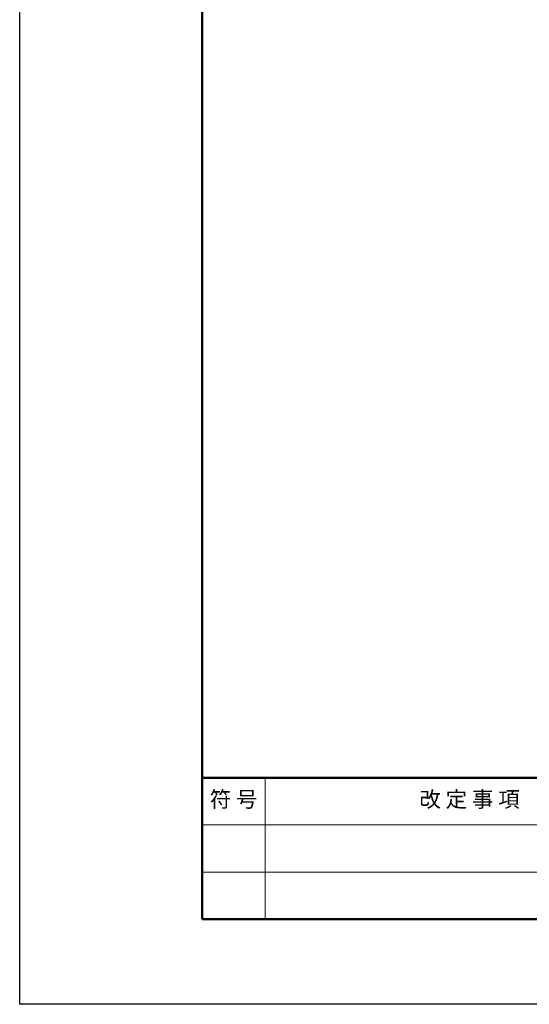
# Model space of a CAD drawing. Extents: x 21 to 12664, y -4 to 8906.
# Drawn here: x 21 to 2451, y -4 to 4689 of the extents above; entities that cross this region are included whole.
import ezdxf
from ezdxf.enums import TextEntityAlignment as Align

# ---------------------------------------------------------------- set-up
doc = ezdxf.new("R2010")
doc.units = 0
doc.header["$MEASUREMENT"] = 0
doc.layers.get('DefPoints').update_dxf_attribs({"linetype": 'CONTINUOUS'})
for name, color, linetype, lineweight in [('FRAM3', 1, 'CONTINUOUS', 50), ('外形線', 7, 'CONTINUOUS', 18), ('文字', 4, 'CONTINUOUS', 18), ('細線', 8, 'CONTINUOUS', 5)]:
    doc.layers.add(name, color=color, linetype=linetype, lineweight=lineweight)
doc.styles.get("Standard").update_dxf_attribs({"font": 'TXT.SHX', "bigfont": 'bigfont.shx'})

# ---------------------------------------------------------------- blocks, each defined once
blk = doc.blocks.new('快工房表題欄1')
at = {"layer": 'FRAM3'}
for p, q in [((0, 22.5), (-377.5, 22.5)), ((-377.5, 22.5), (-377.5, 0)), ((0, 0), (-377.5, 0))]:
    blk.add_line(p, q, dxfattribs=at)
at = {"layer": '外形線'}
for p, q in [((0, 15), (-377.5, 15)), ((-75, 7.5), (-377.5, 7.5))]:
    blk.add_line(p, q, dxfattribs=at)
at = {"layer": '細線'}
blk.add_line((-367.5, 22.5), (-367.5, 0), dxfattribs=at)
at = {"layer": '文字', "char_height": 2.5, "attachment_point": 5}
for s, insert, width in [('符 号', (-372.5, 18.75), 10), ('改 定 事 項', (-335, 18.75), 65)]:
    blk.add_mtext(s, dxfattribs=dict(at, insert=insert, width=width))
at = {"layer": '文字'}
for tag, p in [('設計', (-255, 18.75)), ('製品名称', (-170, 18.75)), ('図面番号', (-97.5, 18.75)), ('JOB', (-40, 18.75)), ('A*', (-5, 18.75)), ('符号１', (-372.5, 11.25)), ('改定事項１', (-335, 11.25)), ('改定年月日１', (-287.5, 11.25)), ('製図', (-255, 11.25)), ('縮尺', (-230, 11.25)), ('型番', (-170, 11.25)), ('管理番号', (-97.5, 11.25)), ('符号２', (-372.5, 3.75)), ('改定事項２', (-335, 3.75)), ('改定年月日２', (-287.5, 3.75)), ('検図', (-255, 3.75)), ('番号', (-230, 3.75)), ('物件名称', (-170, 3.75)), ('年月日', (-97.5, 3.75))]:
    blk.add_attdef(tag, text='', height=2.5, dxfattribs=at).set_placement(p, align=Align.MIDDLE_CENTER)

msp = doc.modelspace()

# ---------------------------------------------------------------- linework, layer by layer
at = {"layer": 'DefPoints'}
msp.add_lwpolyline([(20.875, 8906.402), (12620.875, 8906.402), (12620.875, -3.598), (20.875, -3.598)], close=True, dxfattribs=at)
at = {"layer": 'FRAM3', "color": 1, "linetype": 'Continuous'}
msp.add_lwpolyline([(890.875, 401.402), (890.875, 8501.402), (12215.875, 8501.402), (12215.875, 401.402)], close=True, dxfattribs=at)

# ---------------------------------------------------------------- block references
at = {"layer": '外形線', "xscale": 30, "yscale": 30, "zscale": 30}
msp.add_blockref('快工房表題欄1', (12215.875, 401.402), dxfattribs=at)

doc.saveas('drawing.dxf')
